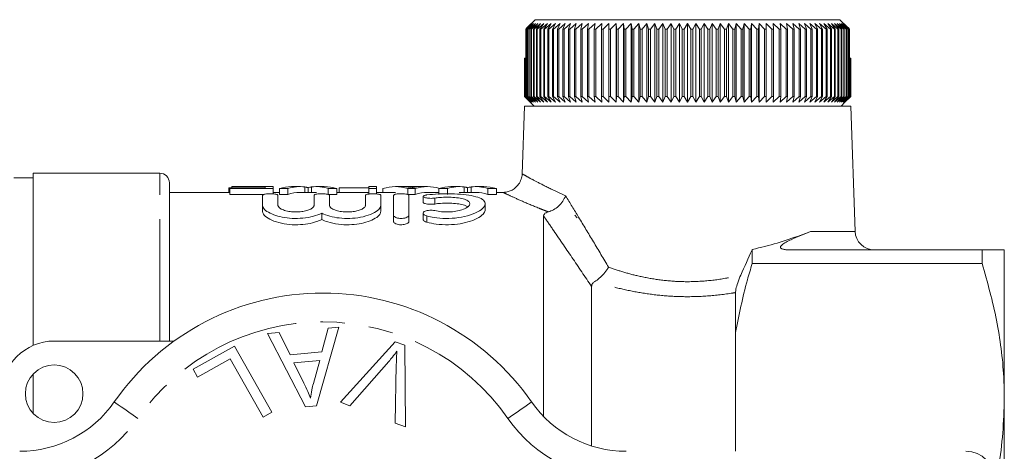
# Model space of a CAD drawing. Units: millimetres. Extents: x 140 to 235, y 83 to 258.
# Drawn here: x 184 to 235, y 116 to 138 of the extents above; entities that cross this region are included whole.
import ezdxf

# ---------------------------------------------------------------- set-up
doc = ezdxf.new("R2010")
doc.units = ezdxf.units.MM
doc.linetypes.add('PHANTOM', pattern=[12.7, 6.35, -1.27, 1.27, -1.27, 1.27, -1.27])

msp = doc.modelspace()

# ---------------------------------------------------------------- linework, layer by layer
at = {"color": 7, "linetype": 'Continuous', "lineweight": 15}
for p, q in [((210.897, 138.19), (210.478, 137.774)), ((210.897, 138.19), (226.772, 138.19)), ((227.182, 137.783), (226.772, 138.19)), ((210.4, 137.69), (210.478, 137.774)), ((210.413, 137.69), (210.4, 137.69)), ((210.4, 134.19), (210.4, 137.69)), ((210.735, 137.99), (210.413, 137.69)), ((210.413, 137.69), (210.413, 134.19)), ((210.467, 137.69), (210.735, 137.99)), ((210.485, 137.69), (210.467, 137.69)), ((210.467, 134.19), (210.467, 137.69)), ((210.814, 137.99), (210.485, 137.69)), ((210.485, 137.69), (210.485, 134.19)), ((210.557, 137.69), (210.814, 137.99)), ((210.58, 137.69), (210.557, 137.69)), ((210.557, 134.19), (210.557, 137.69)), ((210.914, 137.99), (210.58, 137.69)), ((210.58, 137.69), (210.58, 134.19)), ((210.669, 137.69), (210.914, 137.99)), ((210.698, 137.69), (210.669, 137.69)), ((210.669, 134.19), (210.669, 137.69)), ((211.036, 137.99), (210.698, 137.69)), ((210.698, 137.69), (210.698, 134.19)), ((210.804, 137.69), (211.036, 137.99)), ((210.837, 137.69), (210.804, 137.69)), ((210.804, 134.19), (210.804, 137.69)), ((211.179, 137.99), (210.837, 137.69)), ((210.837, 137.69), (210.837, 134.19)), ((210.961, 137.69), (211.179, 137.99)), ((210.999, 137.69), (210.961, 137.69)), ((210.961, 134.19), (210.961, 137.69)), ((211.343, 137.99), (210.999, 137.69)), ((210.999, 137.69), (210.999, 134.19)), ((211.139, 137.69), (211.343, 137.99)), ((211.182, 137.69), (211.139, 137.69)), ((211.139, 134.19), (211.139, 137.69)), ((211.528, 137.99), (211.182, 137.69)), ((211.182, 137.69), (211.182, 134.19)), ((211.338, 137.69), (211.528, 137.99)), ((211.386, 137.69), (211.338, 137.69)), ((211.338, 134.19), (211.338, 137.69)), ((211.733, 137.99), (211.386, 137.69)), ((211.386, 137.69), (211.386, 134.19)), ((211.558, 137.69), (211.733, 137.99)), ((211.611, 137.69), (211.558, 137.69)), ((211.558, 134.19), (211.558, 137.69)), ((211.957, 137.99), (211.611, 137.69)), ((211.611, 137.69), (211.611, 134.19)), ((211.798, 137.69), (211.957, 137.99)), ((211.855, 137.69), (211.798, 137.69)), ((211.798, 134.19), (211.798, 137.69)), ((212.2, 137.99), (211.855, 137.69)), ((211.855, 137.69), (211.855, 134.19)), ((212.058, 137.69), (212.2, 137.99)), ((212.119, 137.69), (212.058, 137.69)), ((212.058, 134.19), (212.058, 137.69)), ((212.462, 137.99), (212.119, 137.69)), ((212.119, 137.69), (212.119, 134.19)), ((212.336, 137.69), (212.462, 137.99)), ((212.401, 137.69), (212.336, 137.69)), ((212.336, 134.19), (212.336, 137.69)), ((212.741, 137.99), (212.401, 137.69)), ((212.401, 137.69), (212.401, 134.19)), ((212.631, 137.69), (212.741, 137.99)), ((212.7, 137.69), (212.631, 137.69)), ((212.631, 134.19), (212.631, 137.69)), ((213.036, 137.99), (212.7, 137.69)), ((212.7, 137.69), (212.7, 134.19)), ((212.944, 137.69), (213.036, 137.99)), ((213.017, 137.69), (212.944, 137.69)), ((212.944, 134.19), (212.944, 137.69)), ((213.347, 137.99), (213.017, 137.69)), ((213.017, 137.69), (213.017, 134.19)), ((213.273, 137.69), (213.347, 137.99)), ((213.349, 137.69), (213.273, 137.69)), ((213.273, 134.19), (213.273, 137.69)), ((213.674, 137.99), (213.349, 137.69)), ((213.349, 137.69), (213.349, 134.19)), ((213.617, 137.69), (213.674, 137.99)), ((213.696, 137.69), (213.617, 137.69)), ((213.617, 134.19), (213.617, 137.69)), ((214.015, 137.99), (213.696, 137.69)), ((213.696, 137.69), (213.696, 134.19)), ((213.975, 137.69), (214.015, 137.99)), ((214.058, 137.69), (213.975, 137.69)), ((213.975, 134.19), (213.975, 137.69)), ((214.368, 137.99), (214.058, 137.69)), ((214.058, 137.69), (214.058, 134.19)), ((214.347, 137.69), (214.368, 137.99)), ((214.432, 137.69), (214.347, 137.69)), ((214.347, 134.19), (214.347, 137.69)), ((214.734, 137.99), (214.432, 137.69)), ((214.432, 137.69), (214.432, 134.19)), ((214.731, 137.69), (214.734, 137.99)), ((214.819, 137.69), (214.731, 137.69)), ((214.731, 134.19), (214.731, 137.69)), ((215.112, 137.99), (214.819, 137.69)), ((214.819, 137.69), (214.819, 134.19)), ((215.126, 137.69), (215.112, 137.99)), ((215.112, 133.89), (215.112, 137.99)), ((215.216, 137.69), (215.126, 137.69)), ((215.126, 134.19), (215.126, 137.69)), ((215.499, 137.99), (215.216, 137.69)), ((215.216, 137.69), (215.216, 134.19)), ((215.531, 137.69), (215.499, 137.99)), ((215.499, 133.89), (215.499, 137.99)), ((215.624, 137.69), (215.531, 137.69)), ((215.531, 134.19), (215.531, 137.69)), ((215.896, 137.99), (215.624, 137.69)), ((215.624, 137.69), (215.624, 134.19)), ((215.946, 137.69), (215.896, 137.99)), ((215.896, 133.89), (215.896, 137.99)), ((216.04, 137.69), (215.946, 137.69)), ((215.946, 134.19), (215.946, 137.69)), ((216.3, 137.99), (216.04, 137.69)), ((216.04, 137.69), (216.04, 134.19)), ((216.368, 137.69), (216.3, 137.99)), ((216.3, 133.89), (216.3, 137.99)), ((216.464, 137.69), (216.368, 137.69)), ((216.368, 134.19), (216.368, 137.69)), ((216.712, 137.99), (216.464, 137.69)), ((216.464, 137.69), (216.464, 134.19)), ((216.797, 137.69), (216.712, 137.99)), ((216.712, 133.89), (216.712, 137.99)), ((216.895, 137.69), (216.797, 137.69)), ((216.797, 134.19), (216.797, 137.69)), ((217.129, 137.99), (216.895, 137.69)), ((216.895, 137.69), (216.895, 134.19)), ((217.232, 137.69), (217.129, 137.99)), ((217.129, 133.89), (217.129, 137.99)), ((217.331, 137.69), (217.232, 137.69)), ((217.232, 134.19), (217.232, 137.69)), ((217.552, 137.99), (217.331, 137.69)), ((217.331, 137.69), (217.331, 134.19)), ((217.671, 137.69), (217.552, 137.99)), ((217.552, 133.89), (217.552, 137.99)), ((217.77, 137.69), (217.671, 137.69)), ((217.671, 134.19), (217.671, 137.69)), ((217.977, 137.99), (217.77, 137.69)), ((217.77, 137.69), (217.77, 134.19)), ((218.113, 137.69), (217.977, 137.99)), ((217.977, 133.89), (217.977, 137.99)), ((218.213, 137.69), (218.113, 137.69)), ((218.113, 134.19), (218.113, 137.69)), ((218.405, 137.99), (218.213, 137.69)), ((218.213, 137.69), (218.213, 134.19)), ((218.557, 137.69), (218.405, 137.99)), ((218.405, 133.89), (218.405, 137.99)), ((218.658, 137.69), (218.557, 137.69)), ((218.557, 134.19), (218.557, 137.69)), ((218.834, 137.99), (218.658, 137.69)), ((218.658, 137.69), (218.658, 134.19)), ((219.002, 137.69), (218.834, 137.99)), ((218.834, 133.89), (218.834, 137.99)), ((219.103, 137.69), (219.002, 137.69)), ((219.002, 134.19), (219.002, 137.69)), ((219.264, 137.99), (219.103, 137.69)), ((219.103, 137.69), (219.103, 134.19)), ((219.447, 137.69), (219.264, 137.99)), ((219.264, 133.89), (219.264, 137.99)), ((219.547, 137.69), (219.447, 137.69)), ((219.447, 134.19), (219.447, 137.69)), ((219.691, 137.99), (219.547, 137.69)), ((219.547, 137.69), (219.547, 134.19)), ((219.89, 137.69), (219.691, 137.99)), ((219.691, 133.89), (219.691, 137.99)), ((219.989, 137.69), (219.89, 137.69)), ((219.89, 134.19), (219.89, 137.69)), ((220.117, 137.99), (219.989, 137.69)), ((219.989, 137.69), (219.989, 134.19)), ((220.33, 137.69), (220.117, 137.99)), ((220.117, 133.89), (220.117, 137.99)), ((220.428, 137.69), (220.33, 137.69)), ((220.33, 134.19), (220.33, 137.69)), ((220.539, 137.99), (220.428, 137.69)), ((220.428, 137.69), (220.428, 134.19)), ((220.765, 137.69), (220.539, 137.99)), ((220.539, 133.89), (220.539, 137.99)), ((220.863, 137.69), (220.765, 137.69)), ((220.765, 134.19), (220.765, 137.69)), ((220.957, 137.99), (220.863, 137.69)), ((220.863, 137.69), (220.863, 134.19)), ((221.196, 137.69), (220.957, 137.99)), ((220.957, 133.89), (220.957, 137.99)), ((221.292, 137.69), (221.196, 137.69)), ((221.196, 134.19), (221.196, 137.69)), ((221.368, 137.99), (221.292, 137.69)), ((221.292, 137.69), (221.292, 134.19)), ((221.62, 137.69), (221.368, 137.99)), ((221.368, 133.89), (221.368, 137.99)), ((221.715, 137.69), (221.62, 137.69)), ((221.62, 134.19), (221.62, 137.69)), ((221.773, 137.99), (221.715, 137.69)), ((221.715, 137.69), (221.715, 134.19)), ((222.037, 137.69), (221.773, 137.99)), ((221.773, 133.89), (221.773, 137.99)), ((222.13, 137.69), (222.037, 137.69)), ((222.037, 134.19), (222.037, 137.69)), ((222.17, 137.99), (222.13, 137.69)), ((222.13, 137.69), (222.13, 134.19)), ((222.444, 137.69), (222.17, 137.99)), ((222.17, 133.89), (222.17, 137.99)), ((222.535, 137.69), (222.444, 137.69)), ((222.444, 134.19), (222.444, 137.69)), ((222.557, 137.99), (222.535, 137.69)), ((222.535, 137.69), (222.535, 134.19)), ((222.842, 137.69), (222.557, 137.99)), ((222.557, 133.89), (222.557, 137.99)), ((222.93, 137.69), (222.842, 137.69)), ((222.842, 134.19), (222.842, 137.69)), ((222.934, 137.99), (222.93, 137.69)), ((222.93, 137.69), (222.93, 134.19)), ((223.229, 137.69), (222.934, 137.99)), ((222.934, 133.89), (222.934, 137.99)), ((223.315, 137.69), (223.229, 137.69)), ((223.229, 134.19), (223.229, 137.69)), ((223.604, 137.69), (223.3, 137.99)), ((223.3, 137.99), (223.315, 137.69)), ((223.315, 137.69), (223.315, 134.19)), ((223.687, 137.69), (223.604, 137.69)), ((223.604, 134.19), (223.604, 137.69)), ((223.965, 137.69), (223.654, 137.99)), ((223.654, 137.99), (223.687, 137.69)), ((223.687, 137.69), (223.687, 134.19)), ((224.045, 137.69), (223.965, 137.69)), ((223.965, 134.19), (223.965, 137.69)), ((224.313, 137.69), (223.995, 137.99)), ((223.995, 137.99), (224.045, 137.69)), ((224.045, 137.69), (224.045, 134.19)), ((224.389, 137.69), (224.313, 137.69)), ((224.313, 134.19), (224.313, 137.69)), ((224.646, 137.69), (224.321, 137.99)), ((224.321, 137.99), (224.389, 137.69)), ((224.389, 137.69), (224.389, 134.19)), ((224.962, 137.69), (224.633, 137.99)), ((224.633, 137.99), (224.719, 137.69)), ((224.719, 137.69), (224.646, 137.69)), ((224.646, 134.19), (224.646, 137.69)), ((224.719, 137.69), (224.719, 134.19)), ((225.262, 137.69), (224.928, 137.99)), ((224.928, 137.99), (225.032, 137.69)), ((225.032, 137.69), (224.962, 137.69)), ((224.962, 134.19), (224.962, 137.69)), ((225.032, 137.69), (225.032, 134.19)), ((225.544, 137.69), (225.207, 137.99)), ((225.207, 137.99), (225.328, 137.69)), ((225.328, 137.69), (225.262, 137.69)), ((225.262, 134.19), (225.262, 137.69)), ((225.328, 137.69), (225.328, 134.19)), ((225.808, 137.69), (225.468, 137.99)), ((225.468, 137.99), (225.606, 137.69)), ((225.606, 137.69), (225.544, 137.69)), ((225.544, 134.19), (225.544, 137.69)), ((225.606, 137.69), (225.606, 134.19)), ((226.053, 137.69), (225.711, 137.99)), ((225.711, 137.99), (225.865, 137.69)), ((225.865, 137.69), (225.808, 137.69)), ((225.808, 134.19), (225.808, 137.69)), ((225.865, 137.69), (225.865, 134.19)), ((226.278, 137.69), (225.936, 137.99)), ((225.936, 137.99), (226.106, 137.69)), ((226.106, 137.69), (226.053, 137.69)), ((226.053, 134.19), (226.053, 137.69)), ((226.106, 137.69), (226.106, 134.19)), ((226.483, 137.69), (226.141, 137.99)), ((226.141, 137.99), (226.326, 137.69)), ((226.326, 137.69), (226.278, 137.69)), ((226.278, 134.19), (226.278, 137.69)), ((226.666, 137.69), (226.325, 137.99)), ((226.325, 137.99), (226.526, 137.69)), ((226.326, 137.69), (226.326, 134.19)), ((226.526, 137.69), (226.483, 137.69)), ((226.483, 134.19), (226.483, 137.69)), ((226.828, 137.69), (226.49, 137.99)), ((226.49, 137.99), (226.705, 137.69)), ((226.526, 137.69), (226.526, 134.19)), ((226.969, 137.69), (226.633, 137.99)), ((226.633, 137.99), (226.862, 137.69)), ((226.705, 137.69), (226.666, 137.69)), ((226.666, 134.19), (226.666, 137.69)), ((226.705, 137.69), (226.705, 134.19)), ((227.087, 137.69), (226.755, 137.99)), ((226.755, 137.99), (226.997, 137.69)), ((226.862, 137.69), (226.828, 137.69)), ((226.828, 134.19), (226.828, 137.69)), ((227.182, 137.69), (226.855, 137.99)), ((226.855, 137.99), (227.11, 137.69)), ((226.862, 137.69), (226.862, 134.19)), ((227.254, 137.69), (226.933, 137.99)), ((226.933, 137.99), (227.2, 137.69)), ((226.997, 137.69), (226.969, 137.69)), ((226.969, 134.19), (226.969, 137.69)), ((226.997, 137.69), (226.997, 134.19)), ((227.11, 137.69), (227.087, 137.69)), ((227.087, 134.19), (227.087, 137.69)), ((227.11, 137.69), (227.11, 134.19)), ((227.182, 137.783), (227.268, 137.69)), ((227.2, 137.69), (227.182, 137.69)), ((227.182, 134.19), (227.182, 137.69)), ((227.191, 137.773), (227.191, 137.774)), ((227.269, 137.69), (227.191, 137.774)), ((227.2, 137.69), (227.2, 134.19)), ((227.268, 137.69), (227.254, 137.69)), ((227.254, 134.19), (227.254, 137.69)), ((227.268, 137.69), (227.268, 134.19)), ((227.269, 136.19), (227.269, 137.69)), ((210.336, 134.19), (210.336, 136.19)), ((210.336, 136.19), (210.339, 136.19)), ((210.339, 136.19), (210.339, 134.19)), ((210.339, 136.19), (210.356, 136.19)), ((210.356, 134.19), (210.356, 136.19)), ((210.356, 136.19), (210.364, 136.19)), ((210.364, 136.19), (210.364, 134.19)), ((210.364, 136.19), (210.4, 136.19)), ((227.268, 136.19), (227.304, 136.19)), ((227.304, 134.19), (227.304, 136.19)), ((227.304, 136.19), (227.312, 136.19)), ((227.312, 136.19), (227.312, 134.19)), ((227.312, 136.19), (227.33, 136.19)), ((227.33, 134.19), (227.33, 136.19)), ((227.33, 136.19), (227.333, 136.19)), ((227.333, 136.19), (227.333, 134.19)), ((227.333, 134.19), (227.333, 136.19)), ((227.333, 136.19), (227.333, 136.19)), ((210.634, 133.89), (210.336, 134.19)), ((210.336, 134.19), (210.339, 134.19)), ((210.339, 134.19), (210.646, 133.89)), ((210.646, 133.89), (210.356, 134.19)), ((210.356, 134.19), (210.364, 134.19)), ((210.364, 134.19), (210.679, 133.89)), ((210.679, 133.89), (210.4, 134.19)), ((210.4, 134.19), (210.413, 134.19)), ((210.413, 134.19), (210.735, 133.89)), ((210.735, 133.89), (210.467, 134.19)), ((210.467, 134.19), (210.485, 134.19)), ((210.485, 134.19), (210.814, 133.89)), ((210.814, 133.89), (210.557, 134.19)), ((210.557, 134.19), (210.58, 134.19)), ((210.58, 134.19), (210.914, 133.89)), ((210.634, 133.89), (210.834, 133.69)), ((210.914, 133.89), (210.669, 134.19)), ((210.669, 134.19), (210.698, 134.19)), ((210.698, 134.19), (211.036, 133.89)), ((211.036, 133.89), (210.804, 134.19)), ((210.804, 134.19), (210.837, 134.19)), ((210.837, 134.19), (211.179, 133.89)), ((211.179, 133.89), (210.961, 134.19)), ((210.961, 134.19), (210.999, 134.19)), ((210.999, 134.19), (211.343, 133.89)), ((211.343, 133.89), (211.139, 134.19)), ((211.139, 134.19), (211.182, 134.19)), ((211.182, 134.19), (211.528, 133.89)), ((211.528, 133.89), (211.338, 134.19)), ((211.338, 134.19), (211.386, 134.19)), ((211.386, 134.19), (211.733, 133.89)), ((211.733, 133.89), (211.558, 134.19)), ((211.558, 134.19), (211.611, 134.19)), ((211.611, 134.19), (211.957, 133.89)), ((211.957, 133.89), (211.798, 134.19)), ((211.798, 134.19), (211.855, 134.19)), ((211.855, 134.19), (212.2, 133.89)), ((212.2, 133.89), (212.058, 134.19)), ((212.058, 134.19), (212.119, 134.19)), ((212.119, 134.19), (212.462, 133.89)), ((212.462, 133.89), (212.336, 134.19)), ((212.336, 134.19), (212.401, 134.19)), ((212.401, 134.19), (212.741, 133.89)), ((212.741, 133.89), (212.631, 134.19)), ((212.631, 134.19), (212.7, 134.19)), ((212.7, 134.19), (213.036, 133.89)), ((213.036, 133.89), (212.944, 134.19)), ((212.944, 134.19), (213.017, 134.19)), ((213.017, 134.19), (213.347, 133.89)), ((213.347, 133.89), (213.273, 134.19)), ((213.273, 134.19), (213.349, 134.19)), ((213.349, 134.19), (213.674, 133.89)), ((213.674, 133.89), (213.617, 134.19)), ((213.617, 134.19), (213.696, 134.19)), ((213.696, 134.19), (214.015, 133.89)), ((214.015, 133.89), (213.975, 134.19)), ((213.975, 134.19), (214.058, 134.19)), ((214.058, 134.19), (214.368, 133.89)), ((214.368, 133.89), (214.347, 134.19)), ((214.347, 134.19), (214.432, 134.19)), ((214.432, 134.19), (214.734, 133.89)), ((214.734, 133.89), (214.731, 134.19)), ((214.731, 134.19), (214.819, 134.19)), ((214.819, 134.19), (215.112, 133.89)), ((215.112, 133.89), (215.126, 134.19)), ((215.126, 134.19), (215.216, 134.19)), ((215.216, 134.19), (215.499, 133.89)), ((215.499, 133.89), (215.531, 134.19)), ((215.531, 134.19), (215.624, 134.19)), ((215.624, 134.19), (215.896, 133.89)), ((215.896, 133.89), (215.946, 134.19)), ((215.946, 134.19), (216.04, 134.19)), ((216.04, 134.19), (216.3, 133.89)), ((216.3, 133.89), (216.368, 134.19)), ((216.368, 134.19), (216.464, 134.19)), ((216.464, 134.19), (216.712, 133.89)), ((216.712, 133.89), (216.797, 134.19)), ((216.797, 134.19), (216.895, 134.19)), ((216.895, 134.19), (217.129, 133.89)), ((217.129, 133.89), (217.232, 134.19)), ((217.232, 134.19), (217.331, 134.19)), ((217.331, 134.19), (217.552, 133.89)), ((217.552, 133.89), (217.671, 134.19)), ((217.671, 134.19), (217.77, 134.19)), ((217.77, 134.19), (217.977, 133.89)), ((217.977, 133.89), (218.113, 134.19)), ((218.113, 134.19), (218.213, 134.19)), ((218.213, 134.19), (218.405, 133.89)), ((218.405, 133.89), (218.557, 134.19)), ((218.557, 134.19), (218.658, 134.19)), ((218.658, 134.19), (218.834, 133.89)), ((218.834, 133.89), (219.002, 134.19)), ((219.002, 134.19), (219.103, 134.19)), ((219.103, 134.19), (219.264, 133.89)), ((219.264, 133.89), (219.447, 134.19)), ((219.447, 134.19), (219.547, 134.19)), ((219.547, 134.19), (219.691, 133.89)), ((219.691, 133.89), (219.89, 134.19)), ((219.89, 134.19), (219.989, 134.19)), ((219.989, 134.19), (220.117, 133.89)), ((220.117, 133.89), (220.33, 134.19)), ((220.33, 134.19), (220.428, 134.19)), ((220.428, 134.19), (220.539, 133.89)), ((220.539, 133.89), (220.765, 134.19)), ((220.765, 134.19), (220.863, 134.19)), ((220.863, 134.19), (220.957, 133.89)), ((220.957, 133.89), (221.196, 134.19)), ((221.196, 134.19), (221.292, 134.19)), ((221.292, 134.19), (221.368, 133.89)), ((221.368, 133.89), (221.62, 134.19)), ((221.62, 134.19), (221.715, 134.19)), ((221.715, 134.19), (221.773, 133.89)), ((221.773, 133.89), (222.037, 134.19)), ((222.037, 134.19), (222.13, 134.19)), ((222.13, 134.19), (222.17, 133.89)), ((222.17, 133.89), (222.444, 134.19)), ((222.444, 134.19), (222.535, 134.19)), ((222.535, 134.19), (222.557, 133.89)), ((222.557, 133.89), (222.842, 134.19)), ((222.842, 134.19), (222.93, 134.19)), ((222.93, 134.19), (222.934, 133.89)), ((222.934, 133.89), (223.229, 134.19)), ((223.229, 134.19), (223.315, 134.19)), ((223.315, 134.19), (223.3, 133.89)), ((223.3, 133.89), (223.604, 134.19)), ((223.604, 134.19), (223.687, 134.19)), ((223.687, 134.19), (223.654, 133.89)), ((223.654, 133.89), (223.965, 134.19)), ((223.965, 134.19), (224.045, 134.19)), ((224.045, 134.19), (223.995, 133.89)), ((223.995, 133.89), (224.313, 134.19)), ((224.313, 134.19), (224.389, 134.19)), ((224.389, 134.19), (224.321, 133.89)), ((224.321, 133.89), (224.646, 134.19)), ((224.719, 134.19), (224.633, 133.89)), ((224.633, 133.89), (224.962, 134.19)), ((224.646, 134.19), (224.719, 134.19)), ((225.032, 134.19), (224.928, 133.89)), ((224.928, 133.89), (225.262, 134.19)), ((224.962, 134.19), (225.032, 134.19)), ((225.328, 134.19), (225.207, 133.89)), ((225.207, 133.89), (225.544, 134.19)), ((225.262, 134.19), (225.328, 134.19)), ((225.606, 134.19), (225.468, 133.89)), ((225.468, 133.89), (225.808, 134.19)), ((225.544, 134.19), (225.606, 134.19)), ((225.865, 134.19), (225.711, 133.89)), ((225.711, 133.89), (226.053, 134.19)), ((225.808, 134.19), (225.865, 134.19)), ((226.106, 134.19), (225.936, 133.89)), ((225.936, 133.89), (226.278, 134.19)), ((226.053, 134.19), (226.106, 134.19)), ((226.326, 134.19), (226.141, 133.89)), ((226.141, 133.89), (226.483, 134.19)), ((226.278, 134.19), (226.326, 134.19)), ((226.526, 134.19), (226.325, 133.89)), ((226.325, 133.89), (226.666, 134.19)), ((226.483, 134.19), (226.526, 134.19)), ((226.705, 134.19), (226.49, 133.89)), ((226.49, 133.89), (226.828, 134.19)), ((226.862, 134.19), (226.633, 133.89)), ((226.633, 133.89), (226.969, 134.19)), ((226.666, 134.19), (226.705, 134.19)), ((226.997, 134.19), (226.755, 133.89)), ((226.755, 133.89), (227.087, 134.19)), ((226.828, 134.19), (226.862, 134.19)), ((226.834, 133.69), (227.034, 133.89)), ((227.11, 134.19), (226.855, 133.89)), ((226.855, 133.89), (227.182, 134.19)), ((227.2, 134.19), (226.933, 133.89)), ((226.933, 133.89), (227.254, 134.19)), ((226.969, 134.19), (226.997, 134.19)), ((227.268, 134.19), (226.989, 133.89)), ((226.989, 133.89), (227.304, 134.19)), ((227.312, 134.19), (227.023, 133.89)), ((227.023, 133.89), (227.33, 134.19)), ((227.333, 134.19), (227.034, 133.89)), ((227.034, 133.89), (227.333, 134.19)), ((227.087, 134.19), (227.11, 134.19)), ((227.182, 134.19), (227.2, 134.19)), ((227.254, 134.19), (227.268, 134.19)), ((227.304, 134.19), (227.312, 134.19)), ((227.33, 134.19), (227.333, 134.19)), ((210.333, 133.69), (210.209, 130.145)), ((227.336, 133.69), (210.333, 133.69)), ((227.564, 127.155), (227.336, 133.69)), ((184.734, 129.94), (183.734, 129.94)), ((191.334, 130.19), (184.734, 130.19)), ((184.734, 121.21), (184.734, 130.19)), ((191.834, 129.69), (191.834, 121.44)), ((194.937, 129.427), (194.988, 129.427)), ((194.937, 129.427), (194.937, 129.19)), ((196.834, 129.427), (194.988, 129.427)), ((194.988, 129.427), (194.988, 129.383)), ((194.988, 129.383), (197.245, 129.383)), ((194.988, 129.383), (194.988, 129.082)), ((197.245, 129.49), (195.091, 129.49)), ((195.091, 129.49), (195.091, 129.487)), ((195.091, 129.487), (196.834, 129.487)), ((195.091, 129.487), (195.091, 129.427)), ((196.834, 129.487), (196.834, 129.427)), ((197.245, 129.383), (197.245, 129.49)), ((197.245, 129.383), (197.245, 129.11)), ((197.564, 129.383), (198.014, 129.383)), ((197.564, 129.383), (197.564, 129.082)), ((198.014, 129.383), (198.014, 129.082)), ((198.625, 129.49), (198.196, 129.49)), ((198.89, 129.47), (198.89, 129.19)), ((199.065, 129.429), (199.065, 129.19)), ((199.242, 129.47), (199.242, 129.19)), ((199.908, 129.49), (199.507, 129.49)), ((200.116, 129.383), (200.116, 129.082)), ((200.116, 129.383), (200.566, 129.383)), ((200.566, 129.383), (200.566, 129.082)), ((200.681, 129.427), (202.219, 129.427)), ((200.681, 129.427), (200.681, 129.19)), ((202.629, 129.49), (202.219, 129.49)), ((202.219, 129.49), (202.219, 129.383)), ((202.219, 129.383), (202.629, 129.383)), ((202.219, 129.383), (202.219, 129.082)), ((202.629, 129.383), (202.629, 129.49)), ((202.629, 129.383), (202.629, 129.108)), ((202.96, 129.383), (202.96, 129.19)), ((203.992, 129.49), (203.608, 129.49)), ((204.084, 129.487), (204.816, 129.487)), ((204.256, 129.383), (204.256, 129.082)), ((204.256, 129.383), (204.643, 129.383)), ((204.643, 129.383), (204.643, 129.082)), ((205.291, 129.49), (204.907, 129.49)), ((205.872, 129.383), (206.322, 129.383)), ((205.872, 129.383), (205.872, 129.082)), ((206.322, 129.383), (206.322, 129.082)), ((206.933, 129.49), (206.504, 129.49)), ((207.198, 129.47), (207.198, 129.19)), ((207.373, 129.429), (207.373, 129.19)), ((207.55, 129.47), (207.55, 129.19)), ((208.215, 129.49), (207.814, 129.49)), ((208.424, 129.383), (208.424, 129.082)), ((208.424, 129.383), (208.874, 129.383)), ((208.874, 129.383), (208.874, 129.082)), ((194.988, 129.19), (191.834, 129.19)), ((196.769, 129.082), (194.988, 129.082)), ((196.692, 128.511), (196.692, 129.032)), ((197.564, 129.19), (197.245, 129.19)), ((197.492, 129.032), (197.492, 128.511)), ((198.014, 129.082), (197.564, 129.082)), ((199.507, 129.19), (198.625, 129.19)), ((199.37, 128.511), (199.37, 129.032)), ((200.566, 129.082), (200.116, 129.082)), ((200.17, 129.032), (200.17, 128.511)), ((202.219, 129.19), (200.566, 129.19)), ((202.048, 128.511), (202.048, 129.032)), ((203.608, 129.19), (202.629, 129.19)), ((202.848, 129.032), (202.848, 128.511)), ((203.515, 128.004), (203.515, 129.032)), ((204.643, 129.082), (204.256, 129.082)), ((204.315, 129.032), (204.315, 128.004)), ((205.057, 128.977), (205.057, 128.669)), ((205.872, 129.19), (205.291, 129.19)), ((207.814, 129.19), (206.933, 129.19)), ((208.874, 129.082), (208.424, 129.082)), ((209.229, 129.19), (208.874, 129.19)), ((209.229, 129.181), (209.227, 129.182)), ((196.692, 128.511), (196.692, 128.194)), ((202.848, 128.511), (202.848, 128.194)), ((208.29, 128.281), (208.29, 128.593)), ((199.77, 128.099), (199.77, 127.775)), ((203.515, 128.004), (203.515, 127.677)), ((204.315, 128.004), (204.315, 127.677)), ((205.057, 128.101), (205.057, 127.776)), ((211.334, 127.957), (211.334, 117.503)), ((212.951, 127.994), (213.084, 127.862)), ((222.2, 126.208), (222.2, 125.476)), ((224.187, 126.19), (234.18, 126.19)), ((234.18, 126.19), (234.18, 125.476)), ((235.334, 118.44), (235.334, 126.19)), ((234.18, 125.476), (222.2, 125.476)), ((213.834, 124.279), (213.834, 115.966)), ((221.334, 123.966), (221.334, 121.877)), ((200.666, 122.161), (199.497, 118.06)), ((199.781, 120.871), (200.109, 122.112)), ((200.109, 122.112), (200.666, 122.161)), ((196.956, 121.83), (197.553, 121.883)), ((198.932, 118.011), (196.956, 121.83)), ((197.553, 121.883), (198.124, 120.724)), ((221.334, 121.877), (221.334, 115.69)), ((185.834, 121.44), (192.088, 121.44)), ((193.08, 119.97), (195.235, 121.179)), ((195.235, 121.179), (197.172, 117.728)), ((200.744, 118.247), (203.596, 121.405)), ((203.596, 121.405), (204.1, 121.215)), ((204.1, 121.215), (204.136, 116.965)), ((198.124, 120.724), (199.781, 120.871)), ((195.007, 120.516), (193.308, 119.563)), ((196.715, 117.473), (195.007, 120.516)), ((199.667, 120.431), (198.323, 120.311)), ((198.323, 120.311), (198.834, 119.25)), ((199.336, 119.229), (199.667, 120.431)), ((203.264, 120.372), (201.245, 118.057)), ((203.604, 117.166), (203.658, 120.223)), ((184.734, 117.67), (184.734, 119.71)), ((193.308, 119.563), (193.08, 119.97)), ((199.497, 118.06), (198.932, 118.011)), ((201.245, 118.057), (200.744, 118.247)), ((235.334, 102.94), (235.334, 118.44)), ((197.172, 117.728), (196.715, 117.473)), ((204.136, 116.965), (203.604, 117.166))]:
    msp.add_line(p, q, dxfattribs=at)
at = {"color": 8, "linetype": 'PHANTOM', "lineweight": 0}
for p, q in [((191.334, 121.44), (191.334, 130.19)), ((205.665, 128.892), (205.665, 128.582)), ((205.248, 127.958), (205.248, 127.631)), ((225.242, 127.155), (227.564, 127.155))]:
    msp.add_line(p, q, dxfattribs=at)
at = {"color": 8, "linetype": 'PHANTOM', "lineweight": 0, "flags": 128}
for points in [[(188.961, 118.261), (188.984, 118.245), (189.054, 118.196), (189.168, 118.117), (189.321, 118.01), (189.508, 117.88), (189.721, 117.732), (189.952, 117.572), (190.192, 117.404)], [(210.708, 118.261), (210.684, 118.245), (210.614, 118.196), (210.501, 118.117), (210.347, 118.01), (210.161, 117.88), (209.948, 117.732), (209.717, 117.572), (209.477, 117.404)]]:
    msp.add_lwpolyline(points, dxfattribs=at)
at = {"color": 7, "linetype": 'Continuous', "lineweight": 15}
msp.add_circle((185.834, 118.69), 1.5, dxfattribs=at)
for centre, radius, start, end in [((191.334, 129.69), 0.5, 0, 90), ((228.563, 127.19), 1, 182, 270), ((199.834, 110.69), 13.25, 34.8499, 145.1501), ((185.834, 118.69), 2.75, 90, 180), ((184.037, 121.69), 6, 270, 325.1501), ((215.632, 121.69), 6, 214.8499, 270), ((233.334, 114.19), 1.5, 0, 90)]:
    msp.add_arc(centre, radius, start, end, dxfattribs=at)
at = {"color": 8, "linetype": 'PHANTOM', "lineweight": 0}
for centre, radius, start, end in [((199.834, 110.69), 11.75, 34.8499, 145.1501), ((184.037, 121.69), 7.5, 270, 325.1501), ((215.632, 121.69), 7.5, 214.8499, 270)]:
    msp.add_arc(centre, radius, start, end, dxfattribs=at)
at = {"color": 7, "linetype": 'Continuous', "lineweight": 15}
for centre, major_axis, ratio, start_param, end_param in [((198.196, 110.69), (0, 18.8), 0.315905, 0, 0.106585), ((198.625, 110.69), (0, 18.8), 0.305757, 6.237053, 6.38977), ((199.507, 110.69), (0, 18.8), 0.304919, 6.176601, 6.329318), ((199.908, 110.69), (0, 18.8), 0.329127, 6.176601, 6.283185), ((203.608, 110.69), (0, 18.8), 0.323918, 6.176601, 6.38977), ((203.992, 110.69), (0, 18.8), 0.29771, 6.243708, 6.283185), ((205.291, 110.69), (0, 18.8), 0.323918, 6.18216, 6.38977), ((204.907, 110.69), (0, 18.8), 0.297455, 0, 0.04225), ((206.504, 110.69), (0, 18.8), 0.315905, 0, 0.106585), ((206.933, 110.69), (0, 18.8), 0.305757, 6.237053, 6.38977), ((207.814, 110.69), (0, 18.8), 0.304919, 6.176601, 6.329318), ((208.215, 110.69), (0, 18.8), 0.329127, 6.176601, 6.283185), ((198.625, 110.69), (0, 18.5), 0.305757, 0, 0.10832), ((205.291, 110.69), (0, 18.5), 0.323918, 0, 0.10832), ((207.814, 110.69), (0, 18.5), 0.304919, 6.174866, 6.283185)]:
    msp.add_ellipse(centre, major_axis=major_axis, ratio=ratio, start_param=start_param, end_param=end_param, dxfattribs=at)
for points, knots in [([(210.211, 130.15), (210.211, 130.149), (210.219, 130.054), (210.167, 129.863), (210.045, 129.608), (209.857, 129.409), (209.648, 129.278), (209.446, 129.211), (209.305, 129.186), (209.235, 129.19), (209.227, 129.19)], [0, 0, 0, 0, 0.002619, 0.188271, 0.378312, 0.562246, 0.720809, 0.860798, 0.983946, 1, 1, 1, 1]), ([(198.89, 129.47), (198.922, 129.465), (198.97, 129.456), (199.025, 129.442), (199.052, 129.433), (199.065, 129.429)], [0, 0, 0, 0, 0.499725, 0.749829, 1, 1, 1, 1]), ([(199.065, 129.429), (199.092, 129.437), (199.132, 129.45), (199.194, 129.462), (199.226, 129.467), (199.242, 129.47)], [0, 0, 0, 0, 0.499679, 0.749813, 1, 1, 1, 1]), ([(204.45, 129.427), (204.411, 129.437), (204.352, 129.452), (204.272, 129.467), (204.233, 129.473), (204.213, 129.475)], [0, 0, 0, 0, 0.499889, 0.749933, 1, 1, 1, 1]), ([(204.671, 129.473), (204.652, 129.47), (204.606, 129.463), (204.532, 129.449), (204.477, 129.434), (204.45, 129.427)], [0, 0, 0, 0, 0.2499442, 0.6249338, 1, 1, 1, 1]), ([(207.198, 129.47), (207.23, 129.465), (207.277, 129.456), (207.333, 129.442), (207.36, 129.433), (207.373, 129.429)], [0, 0, 0, 0, 0.4997249, 0.7498285, 1, 1, 1, 1]), ([(207.373, 129.429), (207.4, 129.437), (207.44, 129.45), (207.502, 129.462), (207.534, 129.467), (207.55, 129.47)], [0, 0, 0, 0, 0.49968, 0.749813, 1, 1, 1, 1]), ([(196.692, 129.032), (196.696, 129.042), (196.706, 129.062), (196.777, 129.088), (196.882, 129.107), (197.01, 129.117), (197.146, 129.118), (197.274, 129.11), (197.383, 129.093), (197.46, 129.07), (197.489, 129.048), (197.491, 129.035), (197.492, 129.032)], [0, 0, 0, 0, 0.110511, 0.221075, 0.330159, 0.436885, 0.541761, 0.645857, 0.750404, 0.856495, 0.96479, 1, 1, 1, 1]), ([(199.37, 129.032), (199.375, 129.042), (199.384, 129.062), (199.455, 129.088), (199.56, 129.107), (199.688, 129.117), (199.824, 129.118), (199.953, 129.11), (200.061, 129.093), (200.138, 129.07), (200.168, 129.048), (200.17, 129.035), (200.17, 129.032)], [0, 0, 0, 0, 0.110511, 0.221075, 0.330159, 0.436885, 0.541761, 0.645857, 0.750405, 0.856495, 0.96479, 1, 1, 1, 1]), ([(202.048, 129.032), (202.053, 129.042), (202.062, 129.062), (202.133, 129.088), (202.238, 129.107), (202.367, 129.117), (202.502, 129.118), (202.631, 129.11), (202.739, 129.093), (202.816, 129.07), (202.846, 129.048), (202.848, 129.035), (202.848, 129.032)], [0, 0, 0, 0, 0.110511, 0.221075, 0.330159, 0.436885, 0.541761, 0.645857, 0.750405, 0.856495, 0.96479, 1, 1, 1, 1]), ([(203.515, 129.032), (203.52, 129.042), (203.529, 129.062), (203.6, 129.088), (203.705, 129.107), (203.833, 129.117), (203.969, 129.118), (204.097, 129.11), (204.206, 129.093), (204.283, 129.07), (204.313, 129.048), (204.315, 129.035), (204.315, 129.032)], [0, 0, 0, 0, 0.110511, 0.221075, 0.330159, 0.436886, 0.541761, 0.645857, 0.750405, 0.856495, 0.96479, 1, 1, 1, 1]), ([(205.665, 128.892), (205.626, 128.887), (205.547, 128.877), (205.412, 128.876), (205.284, 128.885), (205.175, 128.905), (205.094, 128.932), (205.053, 128.964), (205.057, 128.997), (205.109, 129.027), (205.183, 129.046), (205.235, 129.053), (205.248, 129.055)], [0, 0, 0, 0, 0.1035181, 0.2070915, 0.309621, 0.4128642, 0.5187173, 0.6277946, 0.7391809, 0.8509176, 0.9610539, 1, 1, 1, 1]), ([(205.248, 129.055), (205.448, 129.076), (205.846, 129.117), (206.524, 129.121), (207.167, 129.084), (207.716, 129), (208.11, 128.867), (208.309, 128.685), (208.287, 128.463), (208.029, 128.222), (207.552, 128.003), (206.923, 127.856), (206.251, 127.814), (205.677, 127.859), (205.373, 127.929), (205.248, 127.958)], [0, 0, 0, 0, 0.076702, 0.153419, 0.229885, 0.306513, 0.383947, 0.463184, 0.545381, 0.630894, 0.717775, 0.801441, 0.878323, 0.950189, 1, 1, 1, 1]), ([(205.665, 128.236), (205.779, 128.214), (206.009, 128.17), (206.401, 128.162), (206.774, 128.199), (207.099, 128.279), (207.349, 128.392), (207.493, 128.525), (207.499, 128.661), (207.354, 128.781), (207.08, 128.87), (206.718, 128.924), (206.318, 128.942), (205.951, 128.93), (205.75, 128.904), (205.665, 128.892)], [0, 0, 0, 0, 0.074469, 0.149033, 0.221829, 0.295606, 0.373434, 0.456191, 0.542139, 0.627972, 0.711087, 0.790871, 0.868138, 0.944115, 1, 1, 1, 1]), ([(212.481, 129.015), (212.48, 129.012), (212.441, 128.916), (212.336, 128.722), (212.118, 128.469), (211.854, 128.264), (211.672, 128.202), (211.581, 128.171)], [0, 0, 0, 0, 0.0067, 0.246807, 0.501661, 0.750721, 1, 1, 1, 1]), ([(199.77, 128.099), (199.634, 128.042), (199.363, 127.929), (198.808, 127.833), (198.235, 127.82), (197.702, 127.887), (197.242, 128.018), (196.887, 128.199), (196.713, 128.374), (196.697, 128.476), (196.692, 128.511)], [0, 0, 0, 0, 0.136068, 0.272481, 0.400752, 0.523015, 0.648027, 0.782116, 0.92642, 1, 1, 1, 1]), ([(197.492, 128.511), (197.503, 128.473), (197.526, 128.397), (197.705, 128.289), (197.964, 128.208), (198.274, 128.166), (198.586, 128.166), (198.872, 128.204), (199.115, 128.273), (199.293, 128.368), (199.364, 128.452), (199.369, 128.499), (199.37, 128.511)], [0, 0, 0, 0, 0.11561, 0.231278, 0.344644, 0.451204, 0.550871, 0.647772, 0.747036, 0.852212, 0.963951, 1, 1, 1, 1]), ([(202.848, 128.511), (202.827, 128.439), (202.784, 128.295), (202.452, 128.08), (201.968, 127.912), (201.39, 127.824), (200.815, 127.827), (200.294, 127.906), (199.958, 128.011), (199.806, 128.082), (199.77, 128.099)], [0, 0, 0, 0, 0.14961, 0.299237, 0.447209, 0.58544, 0.712241, 0.834413, 0.960734, 1, 1, 1, 1]), ([(200.17, 128.511), (200.182, 128.473), (200.205, 128.397), (200.383, 128.289), (200.642, 128.208), (200.952, 128.166), (201.265, 128.166), (201.551, 128.204), (201.793, 128.273), (201.972, 128.368), (202.042, 128.452), (202.047, 128.499), (202.048, 128.511)], [0, 0, 0, 0, 0.11561, 0.231278, 0.344644, 0.451204, 0.550871, 0.647772, 0.747036, 0.852212, 0.963951, 1, 1, 1, 1]), ([(205.248, 127.958), (205.212, 127.97), (205.138, 127.994), (205.073, 128.045), (205.048, 128.102), (205.074, 128.159), (205.151, 128.209), (205.265, 128.243), (205.397, 128.26), (205.529, 128.258), (205.617, 128.247), (205.659, 128.237), (205.665, 128.236)], [0, 0, 0, 0, 0.108741, 0.217228, 0.332243, 0.452143, 0.571036, 0.683588, 0.788099, 0.886691, 0.983322, 1, 1, 1, 1]), ([(205.062, 128.669), (205.062, 128.661), (205.062, 128.642), (205.117, 128.613), (205.211, 128.587), (205.336, 128.57), (205.47, 128.565), (205.583, 128.571), (205.643, 128.579), (205.665, 128.582)], [0, 0, 0, 0, 0.1124, 0.278844, 0.443976, 0.604802, 0.760449, 0.912848, 1, 1, 1, 1]), ([(205.248, 127.631), (205.406, 127.595), (205.756, 127.515), (206.375, 127.485), (207, 127.544), (207.549, 127.681), (207.987, 127.879), (208.248, 128.093), (208.277, 128.225), (208.29, 128.281)], [0, 0, 0, 0, 0.12387, 0.275391, 0.417186, 0.560069, 0.712753, 0.877823, 1, 1, 1, 1]), ([(205.665, 128.582), (205.762, 128.595), (205.976, 128.623), (206.355, 128.632), (206.747, 128.611), (207.081, 128.556), (207.298, 128.494), (207.355, 128.445), (207.37, 128.432)], [0, 0, 0, 0, 0.159114, 0.353153, 0.544548, 0.736329, 0.931406, 1, 1, 1, 1]), ([(196.692, 128.194), (196.701, 128.149), (196.723, 128.031), (196.947, 127.834), (197.375, 127.64), (197.931, 127.517), (198.517, 127.486), (199.059, 127.54), (199.484, 127.646), (199.686, 127.737), (199.77, 127.775)], [0, 0, 0, 0, 0.094553, 0.243339, 0.393338, 0.536072, 0.666405, 0.78867, 0.912051, 1, 1, 1, 1]), ([(199.77, 127.775), (199.87, 127.73), (200.109, 127.625), (200.611, 127.517), (201.194, 127.486), (201.738, 127.54), (202.213, 127.661), (202.591, 127.836), (202.813, 128.025), (202.838, 128.144), (202.848, 128.194)], [0, 0, 0, 0, 0.103344, 0.246052, 0.376362, 0.498604, 0.621962, 0.753759, 0.896381, 1, 1, 1, 1]), ([(204.315, 128.004), (204.31, 127.983), (204.3, 127.942), (204.221, 127.886), (204.106, 127.846), (203.972, 127.827), (203.841, 127.829), (203.722, 127.848), (203.622, 127.882), (203.547, 127.929), (203.518, 127.972), (203.516, 127.997), (203.515, 128.004)], [0, 0, 0, 0, 0.119763, 0.239672, 0.35462, 0.459615, 0.556218, 0.650026, 0.746897, 0.851013, 0.963889, 1, 1, 1, 1]), ([(205.062, 127.776), (205.062, 127.763), (205.063, 127.729), (205.122, 127.678), (205.197, 127.645), (205.244, 127.632), (205.248, 127.631)], [0, 0, 0, 0, 0.2442657, 0.6075087, 0.9607398, 1, 1, 1, 1]), ([(211.334, 127.957), (211.34, 127.992), (211.35, 128.053), (211.439, 128.127), (211.536, 128.157), (211.581, 128.171)], [0, 0, 0, 0, 0.427085, 0.738452, 1, 1, 1, 1]), ([(203.515, 127.677), (203.518, 127.663), (203.523, 127.628), (203.581, 127.574), (203.686, 127.527), (203.817, 127.501), (203.95, 127.497), (204.073, 127.511), (204.18, 127.541), (204.263, 127.585), (204.308, 127.633), (204.313, 127.665), (204.315, 127.677)], [0, 0, 0, 0, 0.0818565, 0.2032583, 0.3210122, 0.4291937, 0.5275345, 0.6210503, 0.716021, 0.8173859, 0.9276752, 1, 1, 1, 1]), ([(222.2, 126.208), (222.644, 126.317), (223.546, 126.54), (224.536, 126.882), (225.063, 127.086), (225.242, 127.155)], [0, 0, 0, 0, 0.3907539, 0.7932142, 1, 1, 1, 1]), ([(224.187, 126.19), (224.126, 126.191), (224.005, 126.193), (223.855, 126.211), (223.748, 126.24), (223.689, 126.273), (223.661, 126.315), (223.671, 126.375), (223.764, 126.474), (223.956, 126.595), (224.467, 126.843), (224.9, 127.017), (225.242, 127.155)], [0, 0, 0, 0, 0.054737, 0.109779, 0.137802, 0.166095, 0.190949, 0.223716, 0.28529, 0.408931, 0.533216, 1, 1, 1, 1]), ([(221.605, 124.879), (221.801, 125.317), (221.999, 125.761), (222.198, 126.202), (222.2, 126.208)], [0, 0, 0, 0, 0.986774, 1, 1, 1, 1]), ([(234.18, 126.19), (234.399, 126.19), (234.839, 126.19), (235.251, 126.19), (235.307, 126.19), (235.334, 126.19)], [0, 0, 0, 0, 0.333419, 0.668899, 1, 1, 1, 1]), ([(214.717, 125.287), (214.715, 125.285), (214.703, 125.265), (214.628, 125.146), (214.473, 124.941), (214.233, 124.694), (214.076, 124.591), (213.998, 124.539)], [0, 0, 0, 0, 0.007294, 0.066187, 0.385863, 0.692683, 1, 1, 1, 1]), ([(222.2, 125.476), (222.114, 125.192), (221.755, 124.006), (221.516, 122.796), (221.334, 121.877)], [0, 0, 0, 0, 0.239533, 1, 1, 1, 1]), ([(235.334, 118.44), (235.328, 118.811), (235.314, 119.68), (235.183, 121.043), (234.87, 123.03), (234.456, 124.495), (234.18, 125.476)], [0, 0, 0, 0, 0.15607, 0.365774, 0.575498, 1, 1, 1, 1]), ([(221.605, 124.879), (221.549, 124.744), (221.441, 124.485), (221.35, 124.166), (221.339, 124.023), (221.334, 123.966)], [0, 0, 0, 0, 0.394215, 0.756891, 1, 1, 1, 1]), ([(213.998, 124.539), (213.959, 124.511), (213.867, 124.445), (213.837, 124.349), (213.835, 124.29), (213.834, 124.279)], [0, 0, 0, 0, 0.379654, 0.877684, 1, 1, 1, 1]), ([(203.693, 120.904), (203.615, 120.802), (203.477, 120.621), (203.329, 120.448), (203.264, 120.372)], [0, 0, 0, 0, 0.559975, 1, 1, 1, 1]), ([(203.658, 120.223), (203.661, 120.351), (203.666, 120.578), (203.684, 120.804), (203.693, 120.904)], [0, 0, 0, 0, 0.559993, 1, 1, 1, 1]), ([(198.834, 119.25), (198.905, 119.103), (199.031, 118.841), (199.141, 118.572), (199.189, 118.453)], [0, 0, 0, 0, 0.560008, 1, 1, 1, 1]), ([(199.189, 118.453), (199.209, 118.599), (199.243, 118.861), (199.308, 119.117), (199.336, 119.229)], [0, 0, 0, 0, 0.5599887, 1, 1, 1, 1]), ([(234.834, 113.966), (234.9, 114.264), (235.095, 115.15), (235.283, 116.644), (235.317, 117.841), (235.334, 118.44)], [0, 0, 0, 0, 0.201994, 0.601022, 1, 1, 1, 1])]:
    msp.add_open_spline(points, degree=3, knots=knots, dxfattribs=at)
at = {"color": 8, "linetype": 'PHANTOM', "lineweight": 0}
for points, knots in [([(210.229, 130.144), (210.233, 130.142), (210.244, 130.136), (210.531, 129.976), (211.069, 129.688), (211.752, 129.343), (212.282, 129.104), (212.481, 129.015)], [0, 0, 0, 0, 0.158798, 0.377035, 0.611514, 0.854083, 1, 1, 1, 1]), ([(211.581, 128.171), (211.498, 128.203), (211.331, 128.267), (210.842, 128.461), (210.18, 128.742), (209.574, 129.018), (209.25, 129.171), (209.235, 129.178), (209.229, 129.181)], [0, 0, 0, 0, 0.057319, 0.115032, 0.358575, 0.610448, 0.836063, 1, 1, 1, 1]), ([(212.481, 129.015), (212.705, 128.644), (213.173, 127.87), (213.925, 126.619), (214.452, 125.732), (214.717, 125.287)], [0, 0, 0, 0, 0.313818, 0.655828, 1, 1, 1, 1]), ([(213.834, 124.279), (213.49, 124.789), (212.799, 125.815), (211.965, 127.036), (211.489, 127.732), (211.334, 127.957)], [0, 0, 0, 0, 0.4013263, 0.8060242, 1, 1, 1, 1]), ([(214.717, 125.287), (214.979, 125.198), (215.504, 125.019), (216.403, 124.787), (217.398, 124.61), (218.522, 124.515), (219.696, 124.546), (220.745, 124.681), (221.364, 124.823), (221.605, 124.879)], [0, 0, 0, 0, 0.127743, 0.255445, 0.406447, 0.557371, 0.724793, 0.892293, 1, 1, 1, 1]), ([(221.334, 123.966), (221.258, 123.953), (220.753, 123.869), (219.791, 123.763), (218.488, 123.735), (217.239, 123.823), (216.086, 123.997), (214.995, 124.24), (214.331, 124.439), (213.998, 124.539)], [0, 0, 0, 0, 0.0311151, 0.2066996, 0.382236, 0.5401266, 0.6980649, 0.8490114, 1, 1, 1, 1])]:
    msp.add_open_spline(points, degree=3, knots=knots, dxfattribs=at)

doc.saveas('drawing.dxf')
